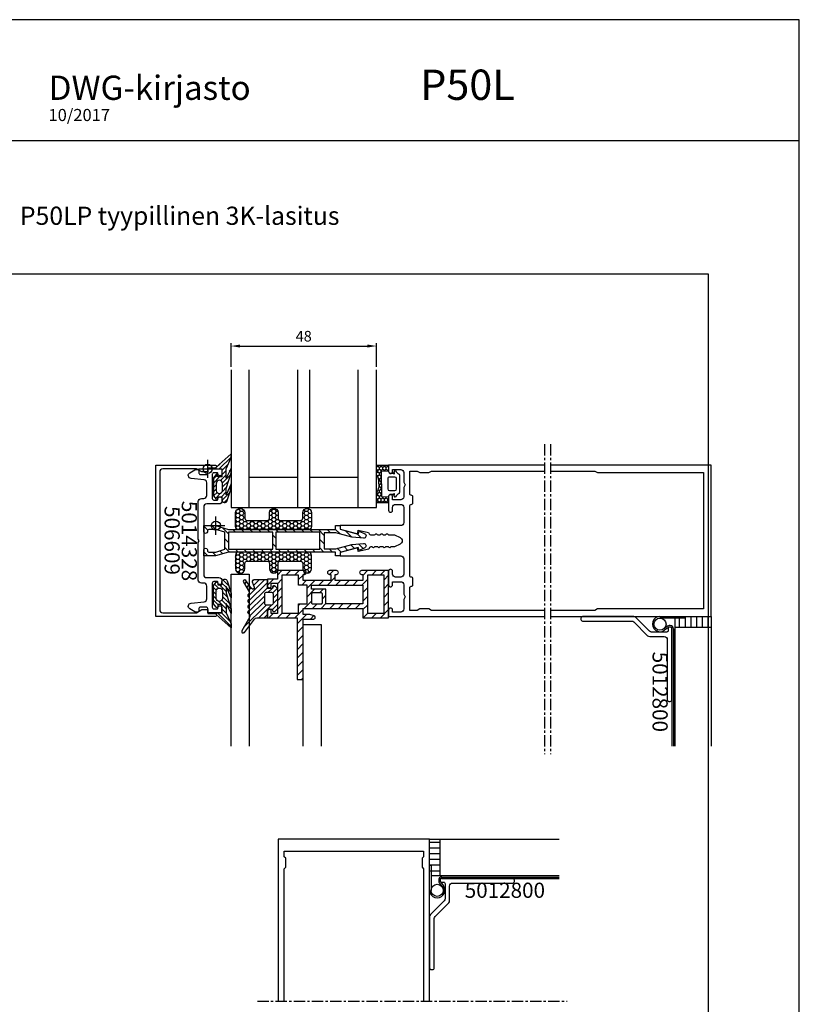
# Model space of a CAD drawing. Extents: x -2485 to 2385, y -5543 to 5892.
# Drawn here: x -1096 to -839, y -5274 to -4949 of the extents above; entities that cross this region are included whole.
import ezdxf
from ezdxf.enums import TextEntityAlignment as Align

# ---------------------------------------------------------------- set-up
doc = ezdxf.new("R2010")
doc.units = 0
doc.header["$LTSCALE"] = 3
doc.header["$PDMODE"] = 34
doc.header["$PDSIZE"] = 3
doc.linetypes.add('CENTER', pattern=[2, 1.25, -0.25, 0.25, -0.25])
doc.layers.get('0').update_dxf_attribs({"linetype": 'CONTINUOUS'})
doc.layers.get('DEFPOINTS').update_dxf_attribs({"linetype": 'CONTINUOUS'})
for name, color, linetype in [('a4pursom1', 7, 'CONTINUOUS'), ('A4PURSOM2', 3, 'CONTINUOUS'), ('A4PURSOM3', 4, 'CONTINUOUS'), ('A4PURSOM4', 6, 'CONTINUOUS'), ('A9PURSONODE1', 2, 'CONTINUOUS'), ('KON', 7, 'CONTINUOUS'), ('MUOTOVIIVAT', 1, 'CONTINUOUS'), ('Profiilinumerot', 7, 'CONTINUOUS'), ('Profiilinumerot @ 2', 7, 'CONTINUOUS')]:
    doc.layers.add(name, color=color, linetype=linetype)
doc.layers.add('Ei tulosteta', color=7, linetype='CONTINUOUS', plot=False)
doc.styles.add('5', font='arial.ttf', dxfattribs={"height": 5})
doc.styles.add('Arial', font='arial.ttf')
doc.styles.add('Profiilinumerot', font='arial.ttf', dxfattribs={"height": 2.5})
doc.styles.get("Standard").update_dxf_attribs({"font": 'arial.ttf'})
doc.styles.add('USER2', font='arial.ttf', dxfattribs={"height": 1.5})
doc.dimstyles.new('Kansio_1_1', dxfattribs={"dimtxt": 3.646, "dimasz": 3, "dimexe": 1, "dimexo": 1, "dimgap": 1, "dimtad": 1, "dimdec": 1, "dimtxsty": 'Standard', "dimcen": 0, "dimclrd": 2, "dimclre": 2, "dimclrt": 3, "dimadec": 0, "dimazin": 0, "dimtfac": 1, "dimtdec": 1, "dimtix": 1, "dimtmove": 0, "dimatfit": 0, "dimfxl": 1, "dimarcsym": 0})
pattern_1 = [(90, (-396.02556, 4772.6942), (-0.68740766, 1.190625), [0.79375, -1.5875]), (210, (-396.02556, 4772.6942), (-0.68740767, -1.190625), [0.79375, -1.5875]), (150, (-396.02556, 4772.6942), (-1.37481533, 3e-09), [-1.5875, 0.79375])]

# ---------------------------------------------------------------- blocks, each defined once
blk = doc.blocks.new('pohja')
at = {"layer": 'Ei tulosteta', "color": 250}
blk.add_lwpolyline([(30, 6), (390, 6), (390, 486), (30, 486)], close=True, dxfattribs=at)
at = {"layer": 'MUOTOVIIVAT', "linetype": 'Continuous'}
blk.add_line((420, 530.04), (0, 530.04), dxfattribs=at)
blk.add_lwpolyline([(0, 570), (0, -24), (420, -24), (420, 570)], close=True, dxfattribs=at)
at = {"color": 1, "style": 'Arial'}
blk.add_attdef('PVM', (172.17, 536.55), '', height=4, dxfattribs=at)
at = {"layer": 'MUOTOVIIVAT', "style": '5'}
for s, height, p in [('P50L', 10, (294.87, 543.54)), ('DWG-kirjasto', 8, (172.26, 543.54))]:
    blk.add_text(s, height=height, dxfattribs=at).set_placement(p)
blk.add_attdef('SIVU', (363.92, 543.72), '', height=10, dxfattribs=at)
blk = doc.blocks.new('KP3')
at = {"layer": 'a4pursom1'}
h = blk.add_hatch(dxfattribs=at)
h.set_pattern_fill('_USER', color=256, scale=2, angle=45, pattern_type=0)
h.set_pattern_definition([(45, (-5317.1906, 1046.232), (-1.41421356, 1.41421356), [])])
h.paths.add_polyline_path([(-40, 2.27, -0.414656), (-39.37, 2.9), (-39.35, 2.9, -0.413033), (-38.7, 2.25), (-38.7, 1.4), (-36.7, 1.4), (-36.7, 11.4), (-38.7, 11.4), (-38.7, 10.55, -0.414214), (-39.35, 9.9), (-39.37, 9.9, -0.414214), (-40, 10.53), (-40, 12.8), (-36.7, 12.8), (-36.7, 15.6), (-35.2, 15.6), (-27.8, 15.6, -0.414214), (-27.15, 14.95), (-27.15, 14.93, -0.414214), (-27.78, 14.3), (-28.2, 14.3), (-28.2, 12.3), (-19.1, 12.3), (-19.1, 14.3), (-19.52, 14.3, -0.414214), (-20.15, 14.93), (-20.15, 14.95, -0.414214), (-19.5, 15.6), (-19.1, 15.6), (-17.2, 15.6, -0.414214), (-16.55, 14.95), (-16.55, 14.93, -0.414214), (-17.18, 14.3), (-17.6, 14.3), (-17.6, 12.3), (-8.5, 12.3), (-8.5, 14.3), (-8.92, 14.3, -0.414214), (-9.55, 14.93), (-9.55, 14.95, -0.414214), (-8.9, 15.6), (0, 15.6), (0, 0), (-8.5, 0), (-8.5, 1.1), (-8.5, 3.1), (-28.2, 3.1), (-28.2, 1.1), (-26.13, 1.1, -0.065543), (-26, 1.08), (-24.57, 0.7, -0.339454), (-24.2, 0.22), (-24.2, 0.1, -0.414214), (-24.7, -0.4), (-28.2, -0.4), (-28.2, -20.4), (-30.2, -20.4), (-30.2, -3.4), (-30.2, 0), (-40, 0)])
h.paths.add_polyline_path([(-8.5, 10.8), (-8.5, 4.6), (-20.65, 4.6), (-20.65, 9.4), (-25.45, 9.4), (-25.45, 10.8)], flags=16)
h.paths.add_polyline_path([(-7, 14.1), (-1.5, 14.1), (-1.5, 1.5), (-7, 1.5), (-7, 11)], flags=16)
h.paths.add_polyline_path([(-21.85, 7.9), (-21.85, 4.9, -0.414214), (-22.15, 4.6), (-23.65, 4.6), (-25.15, 4.6, -0.414214), (-25.45, 4.9), (-25.45, 7.9, -0.414214), (-25.15, 8.2), (-22.15, 8.2, -0.414214)], flags=16)
h.paths.add_polyline_path([(-26.9, 10.8), (-26.9, 9.4), (-26.9, 4.6), (-29.7, 4.6), (-29.7, 1.5), (-35.18, 1.5), (-35.2, 1.5), (-35.2, 14.1), (-29.7, 14.1), (-29.7, 10.8)], flags=16)
for points in [[(-24.2, 0.22, 0.339454), (-24.57, 0.7), (-26, 1.08, 0.065543), (-26.13, 1.1), (-28.2, 1.1), (-28.2, 3.1), (-8.5, 3.1), (-8.5, 1.1), (-8.5, 1.1), (-8.5, 0), (0, 0), (0, 15.6), (-8.9, 15.6, 0.414214), (-9.55, 14.95), (-9.55, 14.93, 0.414214), (-8.92, 14.3), (-8.5, 14.3), (-8.5, 12.3), (-17.6, 12.3), (-17.6, 14.3), (-17.18, 14.3, 0.414214), (-16.55, 14.93), (-16.55, 14.95, 0.414214), (-17.2, 15.6), (-19.1, 15.6), (-19.5, 15.6, 0.414214), (-20.15, 14.95), (-20.15, 14.93, 0.414214), (-19.52, 14.3), (-19.1, 14.3), (-19.1, 12.3), (-28.2, 12.3), (-28.2, 14.3), (-27.78, 14.3, 0.414214), (-27.15, 14.93), (-27.15, 14.95, 0.414214), (-27.8, 15.6), (-35.2, 15.6), (-35.2, 15.6), (-36.7, 15.6), (-36.7, 15.6), (-36.7, 12.8), (-40, 12.8), (-40, 10.53, 0.414214), (-39.37, 9.9), (-39.35, 9.9, 0.414214), (-38.7, 10.55), (-38.7, 11.4), (-36.7, 11.4), (-36.7, 1.4), (-38.7, 1.4), (-38.7, 2.25, 0.414214), (-39.35, 2.9), (-39.37, 2.9, 0.414214), (-40, 2.27), (-40, 0), (-30.2, 0), (-30.2, -3.4), (-30.2, -20.4), (-28.2, -20.4), (-28.2, -0.4), (-24.7, -0.4, 0.414214), (-24.2, 0.1)], [(-21.85, 4.9), (-21.85, 7.9, 0.414214), (-22.15, 8.2), (-25.15, 8.2, 0.414214), (-25.45, 7.9), (-25.45, 4.9, 0.414214), (-25.15, 4.6), (-23.65, 4.6), (-22.15, 4.6, 0.414214)]]:
    blk.add_lwpolyline(points, format="xyb", close=True, dxfattribs=at)
for points in [[(-26.9, 4.6), (-26.9, 9.4), (-26.9, 10.8), (-29.7, 10.8), (-29.7, 14.1), (-35.2, 14.1), (-35.2, 1.5), (-35.18, 1.5), (-29.7, 1.5), (-29.7, 4.6)], [(-7, 14.1), (-7, 11), (-7, 1.5), (-1.5, 1.5), (-1.5, 14.1)], [(-25.45, 9.4), (-25.45, 10.8), (-8.5, 10.8), (-8.5, 4.6), (-20.65, 4.6), (-20.65, 9.4)]]:
    blk.add_lwpolyline(points, close=True, dxfattribs=at)
blk = doc.blocks.new('*U1902')
at = {"layer": 'a4pursom1'}
blk.add_blockref('KP3', (-974.35, -5146.69), dxfattribs=at)
blk = doc.blocks.new('5014328')
at = {"layer": 'a4pursom1'}
blk.add_lwpolyline([(18.45, 0.4), (18.45, -0.7, 0.414214), (18.95, -1.2), (26.95, -1.2, 0.414214), (27.45, -0.7), (27.45, 0.4, 0.414214), (27.15, 0.7), (27.1, 0.7, -0.414214), (26.45, 1.35), (26.45, 1.35, -0.414214), (27.1, 2), (28.75, 2), (28.75, -2.7), (27.45, -2.7), (27.35, -2.7, 0.414214), (26.85, -3.2), (26.85, -5.1, 0.414214), (27.35, -5.6), (27.95, -5.6, -0.267949), (28.39, -5.85), (28.42, -5.9, -0.267949), (28.42, -6.9), (27.43, -8.6, -0.728417), (25.57, -8.2), (25.14, -3.9, 0.385271), (24.15, -3), (19.95, -3, 0.414214), (18.95, -4), (18.95, -4.8, -0.414214), (17.95, -5.8), (5.52, -5.8), (5, -5.5), (4.48, -5.8), (-7.95, -5.8, -0.414214), (-8.95, -4.8), (-8.95, -4, 0.414214), (-9.95, -3), (-14.15, -3, 0.385271), (-15.14, -3.9), (-15.57, -8.2, -0.728417), (-17.43, -8.6), (-18.42, -6.9, -0.267949), (-18.42, -5.9), (-18.39, -5.85, -0.267949), (-17.95, -5.6), (-17.35, -5.6, 0.414214), (-16.85, -5.1), (-16.85, -3.2, 0.414214), (-17.35, -2.7), (-17.45, -2.7), (-18.75, -2.7), (-18.75, 2), (-17.1, 2, -0.414214), (-16.45, 1.35), (-16.45, 1.35, -0.414214), (-17.1, 0.7), (-17.15, 0.7, 0.414214), (-17.45, 0.4), (-17.45, -0.7, 0.414214), (-16.95, -1.2), (-8.95, -1.2, 0.414214), (-8.45, -0.7), (-8.45, 0.4, 0.414214), (-8.75, 0.7), (-8.8, 0.7, -0.414214), (-9.45, 1.35), (-9.45, 1.35, -0.414214), (-8.8, 2), (-8.15, 2, -0.414214), (-7.15, 1), (-7.15, -3, 0.414214), (-6.15, -4), (5, -4), (16.15, -4, 0.414214), (17.15, -3), (17.15, 1, -0.414214), (18.15, 2), (18.8, 2, -0.414214), (19.45, 1.35), (19.45, 1.35, -0.414214), (18.8, 0.7), (18.75, 0.7, 0.414214)], format="xyb", close=True, dxfattribs=at)
at = {"layer": 'A9PURSONODE1'}
blk.add_point((0, 0), dxfattribs=at)
at = {"layer": 'Profiilinumerot', "style": 'Profiilinumerot', "flags": 8}
blk.add_attdef('PROFIILINUMERO', text='', height=2.5, rotation=360, dxfattribs=at).set_placement((5.07, -11.26), align=Align.CENTER)
blk = doc.blocks.new('*U1780')
at = {"layer": 'a4pursom1'}
ref = blk.add_blockref('5014328', (-1031.35, -5116.28), dxfattribs=dict(at, rotation=270))
ref.add_attrib('PROFIILINUMERO', '5014328', dxfattribs={"layer": 'Profiilinumerot @ 2', "height": 5, "rotation": 270, "style": 'Profiilinumerot'}).set_placement((-1042.62, -5121.35), align=Align.CENTER)
blk = doc.blocks.new('PX1')
at = {"layer": 'A4PURSOM2'}
h = blk.add_hatch(dxfattribs=at)
h.set_pattern_fill('_USER', color=256, angle=45, pattern_type=0)
h.set_pattern_definition([(45, (0, 0), (-0.70711, 0.70711), [])])
edge = h.paths.add_edge_path()
edge.add_line((-1.83, -1.95), (-2.95, -2.73))
edge.add_arc((-3.18, -2.4), 0.4, 270, 304.9099, ccw=False)
edge.add_line((-3.18, -2.8), (-8.72, -2.8))
edge.add_arc((-8.72, -2.4), 0.4, 235.0901, 270, ccw=False)
edge.add_line((-8.95, -2.73), (-10.07, -1.95))
edge.add_arc((-9.9, -1.7), 0.3, 90, 235.0901, ccw=False)
edge.add_line((-9.9, -1.4), (-9.2, -1.4))
edge.add_line((-9.2, -1.4), (-9.2, 0))
edge.add_line((-9.2, 0), (-10.23, 0))
edge.add_arc((-10.23, 0.9), 0.9, 107.0666, 270, ccw=False)
edge.add_line((-10.49, 1.76), (-6.46, 3))
edge.add_line((-6.46, 3), (-4.94, 3))
edge.add_line((-4.94, 3), (-8.63, 1.4))
edge.add_line((-8.63, 1.4), (-6.5, 1.4))
edge.add_line((-6.5, 1.4), (-1.28, 3))
edge.add_line((-1.28, 3), (0.25, 3))
edge.add_line((0.25, 3), (-3.04, 1.4))
edge.add_line((-3.04, 1.4), (0.04, 1.4))
edge.add_line((0.04, 1.4), (3.69, 3))
edge.add_line((3.69, 3), (4.95, 3))
edge.add_line((4.95, 3), (0.52, -1.9))
edge.add_arc((0.3, -1.7), 0.3, 180, 317.9105, ccw=False)
edge.add_line((0, -1.7), (0, 0))
edge.add_line((0, 0), (-2.7, 0))
edge.add_line((-2.7, 0), (-2.7, -1.4))
edge.add_line((-2.7, -1.4), (-2, -1.4))
edge.add_arc((-2, -1.7), 0.3, -55.0901, 90, ccw=False)
edge = h.paths.add_edge_path(flags=16)
edge.add_line((-7.15, 0.2), (-4.75, 0.2))
edge.add_arc((-4.8, -0.85), 1.05, -87.2056, 87.2056, ccw=False)
edge.add_line((-4.75, -1.9), (-7.15, -1.9))
edge.add_arc((-7.1, -0.85), 1.05, 92.7944, 267.2056, ccw=False)
for points in [[(-1.83, -1.95), (-2.95, -2.73, -0.153512), (-3.18, -2.8), (-8.72, -2.8, -0.153512), (-8.95, -2.73), (-10.07, -1.95, -0.733835), (-9.9, -1.4), (-9.2, -1.4), (-9.2, 0), (-10.23, 0, -0.861149), (-10.49, 1.76), (-6.46, 3), (-4.94, 3), (-8.63, 1.4), (-6.5, 1.4), (-1.28, 3), (0.25, 3), (-3.04, 1.4), (0.04, 1.4), (3.69, 3), (4.95, 3), (0.52, -1.9, -0.686706), (0, -1.7), (0, 0), (-2.7, 0), (-2.7, -1.4), (-2, -1.4, -0.733835)], [(-7.15, 0.2), (-4.75, 0.2, -0.952381), (-4.75, -1.9), (-7.15, -1.9, -0.952381)]]:
    blk.add_lwpolyline(points, format="xyb", close=True, dxfattribs=at)
blk = doc.blocks.new('*U1933')
at = {"layer": 'a4pursom1', "rotation": 270}
blk.add_blockref('PX1', (-1029.35, -5145.03), dxfattribs=at)
blk = doc.blocks.new('*U1934')
at = {"layer": 'a4pursom1', "xscale": -1, "rotation": 270}
blk.add_blockref('PX1', (-1029.35, -5097.53), dxfattribs=at)
blk = doc.blocks.new('SG1')
at = {"layer": 'A4PURSOM2'}
h = blk.add_hatch(dxfattribs=at)
h.set_pattern_fill('ANSI31', color=256, scale=10, style=0)
h.set_pattern_definition([(45, (0, 0), (-0.88388, 0.88388), [])])
edge = h.paths.add_edge_path()
edge.add_line((-2.2, -2.55), (-2.42, -2.78))
edge.add_line((-2.42, -2.78), (-3.04, -3.4))
edge.add_line((-3.04, -3.4), (-3.25, -3.4))
edge.add_line((-3.25, -3.4), (-6.3, -3.4))
edge.add_line((-6.3, -3.4), (-9.35, -3.4))
edge.add_line((-9.35, -3.4), (-9.56, -3.4))
edge.add_line((-9.56, -3.4), (-10.18, -2.78))
edge.add_line((-10.18, -2.78), (-10.4, -2.55))
edge.add_arc((-10.05, -2.2), 0.5, 104.845, 225, ccw=False)
edge.add_line((-10.18, -1.72), (-9.97, -1.72))
edge.add_line((-9.97, -1.72), (-9.7, -1.7))
edge.add_line((-9.7, -1.7), (-9.7, 0))
edge.add_line((-9.7, 0), (-12.5, 0))
edge.add_line((-12.5, 0), (-12.5, 4.52))
edge.add_arc((-12, 4.52), 0.5, 70, 180, ccw=False)
edge.add_line((-11.83, 4.99), (-10.1, 4.36))
edge.add_arc((-9.93, 4.83), 0.5, 250, 415)
edge.add_line((-9.64, 5.24), (-12.29, 7.09))
edge.add_arc((-12, 7.5), 0.5, 60, 235, ccw=False)
edge.add_line((-11.75, 7.93), (-8.52, 6.06))
edge.add_arc((-8.27, 6.5), 0.5, 240.0002, 315)
edge.add_line((-7.91, 6.14), (-7.71, 6.35))
edge.add_arc((-7.35, 6), 0.5, 45, 135, ccw=False)
edge.add_line((-7, 6.35), (-6.79, 6.14))
edge.add_arc((-6.44, 6.5), 0.5, 225, 315)
edge.add_line((-6.09, 6.14), (-5.88, 6.35))
edge.add_arc((-5.53, 6), 0.5, 90, 135, ccw=False)
edge.add_arc((-5.53, 6), 0.5, 45, 90, ccw=False)
edge.add_line((-5.17, 6.35), (-4.96, 6.14))
edge.add_arc((-4.61, 6.5), 0.5, 225, 315)
edge.add_line((-4.26, 6.14), (-4.05, 6.35))
edge.add_arc((-3.7, 6), 0.5, 45, 135, ccw=False)
edge.add_line((-3.34, 6.35), (-3.14, 6.14))
edge.add_arc((-2.78, 6.5), 0.5, 225, 315)
edge.add_line((-2.43, 6.14), (-2.22, 6.35))
edge.add_arc((-1.87, 6), 0.5, 90, 135, ccw=False)
edge.add_arc((-1.87, 6), 0.5, 45, 90, ccw=False)
edge.add_line((-1.51, 6.35), (-1.12, 5.95))
edge.add_arc((-0.62, 6.45), 0.7, 225, 299.79)
edge.add_line((-0.27, 5.84), (4.25, 8.43))
edge.add_arc((4.5, 8), 0.5, -53.1301, 119.79, ccw=False)
edge.add_line((4.8, 7.6), (0.4, 4.3))
edge.add_arc((1, 3.5), 1, 126.8699, 180)
edge.add_line((0, 3.5), (0, 0))
edge.add_line((0, 0), (-2.9, 0))
edge.add_line((-2.9, 0), (-2.9, -1.7))
edge.add_line((-2.9, -1.7), (-2.76, -1.7))
edge.add_arc((-2.76, -2.2), 0.5, 75.155, 90, ccw=False)
edge.add_line((-2.63, -1.72), (-2.42, -1.72))
edge.add_arc((-2.55, -2.2), 0.5, -45, 75.155, ccw=False)
edge = h.paths.add_edge_path(flags=16)
edge.add_line((-6.3, 1), (-4.8, 1))
edge.add_arc((-4.8, 0.5), 0.5, 0, 90, ccw=False)
edge.add_line((-4.3, 0.5), (-4.3, -1.5))
edge.add_arc((-4.8, -1.5), 0.5, -90, 0, ccw=False)
edge.add_line((-4.8, -2), (-6.3, -2))
edge.add_line((-6.3, -2), (-7.8, -2))
edge.add_arc((-7.8, -1.5), 0.5, 180, 270, ccw=False)
edge.add_line((-8.3, -1.5), (-8.3, 0.5))
edge.add_arc((-7.8, 0.5), 0.5, 90, 180, ccw=False)
edge.add_line((-7.8, 1), (-6.3, 1))
for points in [[(-2.2, -2.55), (-2.42, -2.78), (-3.04, -3.4), (-3.25, -3.4), (-6.3, -3.4), (-9.35, -3.4), (-9.56, -3.4), (-10.18, -2.78), (-10.4, -2.55, -0.578252), (-10.18, -1.72), (-9.97, -1.72), (-9.7, -1.7), (-9.7, 0), (-12.5, 0), (-12.5, 4.52, -0.520567), (-11.83, 4.99), (-10.1, 4.36, 0.876976), (-9.64, 5.24), (-12.29, 7.09, -0.957292), (-11.75, 7.93), (-8.52, 6.06, 0.339453), (-7.91, 6.14), (-7.71, 6.35, -0.414214), (-7, 6.35), (-6.79, 6.14, 0.414214), (-6.09, 6.14), (-5.88, 6.35, -0.198912), (-5.53, 6.5, -0.198912), (-5.17, 6.35), (-4.96, 6.14, 0.414214), (-4.26, 6.14), (-4.05, 6.35, -0.414214), (-3.34, 6.35), (-3.14, 6.14, 0.414214), (-2.43, 6.14), (-2.22, 6.35, -0.198912), (-1.87, 6.5, -0.198912), (-1.51, 6.35), (-1.12, 5.95, 0.338433), (-0.27, 5.84), (4.25, 8.43, -0.940049), (4.8, 7.6), (0.4, 4.3, 0.236068), (0, 3.5), (0, 0), (-2.9, 0), (-2.9, -1.7), (-2.76, -1.7, -0.064864), (-2.63, -1.72), (-2.42, -1.72, -0.578252)], [(-6.3, 1), (-4.8, 1, -0.414214), (-4.3, 0.5), (-4.3, -1.5, -0.414214), (-4.8, -2), (-6.3, -2), (-7.8, -2, -0.414214), (-8.3, -1.5), (-8.3, 0.5, -0.414214), (-7.8, 1)]]:
    blk.add_lwpolyline(points, format="xyb", close=True, dxfattribs=at)
blk = doc.blocks.new('*U2049')
at = {"layer": 'a4pursom1', "xscale": -1, "rotation": 90}
blk.add_blockref('SG1', (-1014.35, -5146.69), dxfattribs=at)
blk = doc.blocks.new('Lasi48')
at = {"layer": 'A4PURSOM3', "color": 2}
for p, q in [((-42, 0), (-42, 45.43)), ((-26, 0), (-26, 45.43)), ((-22, 0), (-22, 45.43)), ((-6, 0), (-6, 45.43)), ((-42, 10), (-26, 10)), ((-22, 10), (-6, 10))]:
    blk.add_line(p, q, dxfattribs=at)
at = {"layer": 'A4PURSOM3'}
blk.add_lwpolyline([(-48, 45.43), (-48, 0), (0, 0), (0, 45.43)], dxfattribs=at)
blk = doc.blocks.new('506609')
at = {"layer": 'a4pursom1'}
blk.add_lwpolyline([(-1.25, -17.1), (-1.25, 2.4, -0.414214), (-0.75, 2.9), (-0.75, 2.9, -0.414214), (-0.25, 2.4), (-0.25, 0), (1.05, 0), (1.05, -1.91), (0, -3.72), (0, -14.85, 0.414214), (1, -15.85), (23.75, -15.85), (46.5, -15.85, 0.414214), (47.5, -14.85), (47.5, -3.72), (46.45, -1.91), (46.45, 0), (47.75, 0), (47.75, 2.4, -0.414214), (48.25, 2.9), (48.25, 2.9, -0.414214), (48.75, 2.4), (48.75, -17.1), (23.75, -17.1)], format="xyb", close=True, dxfattribs=at)
at = {"layer": 'A9PURSONODE1'}
blk.add_point((0, 0), dxfattribs=at)
at = {"layer": 'Profiilinumerot', "style": 'Profiilinumerot', "flags": 8}
blk.add_attdef('PROFIILINUMERO', text='', height=2.5, rotation=360, dxfattribs=at).set_placement((23.66, -14.24), align=Align.CENTER)
blk = doc.blocks.new('*U1679')
at = {"layer": 'a4pursom1'}
ref = blk.add_blockref('506609', (-1034.05, -5097.53), dxfattribs=dict(at, rotation=270))
ref.add_attrib('PROFIILINUMERO', '506609', dxfattribs={"layer": 'Profiilinumerot @ 2', "height": 5, "rotation": 270, "style": 'Profiilinumerot'}).set_placement((-1048.29, -5121.19), align=Align.CENTER)
blk = doc.blocks.new('*D1179')
at = {"layer": 'a4pursom1', "color": 2, "lineweight": -2, "transparency": 16777216}
for p, q in [((-1026.35, -5063.85), (-1026.35, -5056.02)), ((-1023.35, -5057.02), (-981.35, -5057.02)), ((-978.35, -5063.85), (-978.35, -5056.02))]:
    blk.add_line(p, q, dxfattribs=at)
at = {"layer": 'a4pursom1', "color": 2, "transparency": 16777216}
for points in [[(-1023.35, -5056.52), (-1023.35, -5057.52), (-1026.35, -5057.02)], [(-981.35, -5056.52), (-981.35, -5057.52), (-978.35, -5057.02)]]:
    blk.add_solid(points, dxfattribs=at)
at = {"layer": 'DEFPOINTS', "color": 0, "transparency": 16777216}
for p in [(-978.35, -5057.02), (-1026.35, -5064.85), (-978.35, -5064.85)]:
    blk.add_point(p, dxfattribs=at)
at = {"layer": 'a4pursom1', "color": 3, "transparency": 16777216, "insert": (-1002.35, -5054.23), "char_height": 3.5, "attachment_point": 5}
blk.add_mtext('48', dxfattribs=at)
blk = doc.blocks.new('5012800')
at = {"layer": 'a4pursom1'}
blk.add_lwpolyline([(5.1, 6.66, 0.198912), (4.81, 7.37), (0.29, 11.89, -0.198912), (0, 12.59), (0, 29.5, -0.414214), (0.5, 30), (1, 30, -0.414214), (1.5, 29.5), (1.5, 13.21, 0.198912), (1.79, 12.51), (6.31, 7.99, -0.198912), (6.6, 7.29), (6.6, 2.5, 0.414214), (7.6, 1.5), (27.5, 1.5, -0.414214), (28, 1), (28, 0.5, -0.414214), (27.5, 0), (4, 0, -0.414214), (3.5, 0.5), (3.5, 0.9, -0.414214), (3.8, 1.2), (4.6, 1.2, 0.414214), (5.1, 1.7)], format="xyb", close=True, dxfattribs=at)
at = {"layer": 'Profiilinumerot', "style": 'Profiilinumerot', "flags": 8}
blk.add_attdef('PROFIILINUMERO', text='', height=2.5, dxfattribs=at).set_placement((24.85, 6.37), align=Align.CENTER)
blk = doc.blocks.new('*U1835')
at = {"layer": 'a4pursom1'}
ref = blk.add_blockref('5012800', (-880.85, -5146.28), dxfattribs=dict(at, xscale=-1, rotation=90))
ref.add_attrib('PROFIILINUMERO', '5012800', dxfattribs={"layer": 'Profiilinumerot @ 2', "height": 5, "rotation": 270, "style": 'Profiilinumerot'}).set_placement((-887.22, -5171.13), align=Align.CENTER)
blk = doc.blocks.new('*U1836')
at = {"layer": 'a4pursom1'}
ref = blk.add_blockref('5012800', (-960.8, -5232.72), dxfattribs=dict(at, xscale=-1, rotation=180))
ref.add_attrib('PROFIILINUMERO', '5012800', dxfattribs={"layer": 'Profiilinumerot @ 2', "height": 5, "style": 'Profiilinumerot'}).set_placement((-935.95, -5239.09), align=Align.CENTER)
blk = doc.blocks.new('50LK6LE')
h = blk.add_hatch()
h.set_pattern_fill('_USER', color=256, scale=2, angle=45, pattern_type=0)
h.set_pattern_definition([(45, (0, 0), (-1.41421, 1.41421), [])])
h.paths.add_polyline_path([(10, 0), (8.85, 0), (7.24, 6.02), (8.18, 6.28), (7.3, 8.13, 0.8391), (5.88, 7.74), (6.22, 4, 0.040314), (6.24, 3.92), (7.6, -1.37), (7.6, -5.2), (5, -5.2), (2.4, -5.2), (2.4, -1.37), (3.76, 3.92, 0.040314), (3.78, 4), (4.12, 7.74, 0.8391), (2.7, 8.13), (1.82, 6.28), (2.76, 6.02), (1.15, 0), (0, 0), (0, -1.5), (1.3, -1.5), (1.3, -36.8), (0, -41.16), (0, -45), (2, -45, 1), (2, -43.8), (1.8, -43.8, -0.414214), (1.3, -43.3), (1.3, -41), (2.2, -38), (5, -38), (7.8, -38), (8.7, -41), (8.7, -43.3, -0.414214), (8.2, -43.8), (8, -43.8, 1), (8, -45), (10, -45), (10, -41.16), (8.7, -36.8), (8.7, -1.5), (10, -1.5)])
h.paths.add_polyline_path([(7.8, -6.7), (7.8, -21.25), (2.2, -21.25), (2.2, -6.7), (5, -6.7)], flags=16)
h.paths.add_polyline_path([(7.8, -22.25), (7.8, -36.8), (5, -36.8), (2.2, -36.8), (2.2, -22.25)], flags=16)
at = {"layer": 'a4pursom1'}
blk.add_lwpolyline([(1.15, 0), (2.76, 6.02), (1.82, 6.28), (2.7, 8.13, -0.8391), (4.12, 7.74), (3.78, 4, -0.040314), (3.76, 3.92), (2.4, -1.37), (2.4, -5.2), (5, -5.2), (7.6, -5.2), (7.6, -1.37), (6.24, 3.92, -0.040314), (6.22, 4), (5.88, 7.74, -0.8391), (7.3, 8.13), (8.18, 6.28), (7.24, 6.02), (8.85, 0), (10, 0), (10, -1.5), (8.7, -1.5), (8.7, -36.8), (10, -41.16), (10, -45), (8, -45, -1), (8, -43.8), (8.2, -43.8, 0.414214), (8.7, -43.3), (8.7, -41), (7.8, -38), (5, -38), (2.2, -38), (1.3, -41), (1.3, -43.3, 0.414214), (1.8, -43.8), (2, -43.8, -1), (2, -45), (0, -45), (0, -41.16), (1.3, -36.8), (1.3, -1.5), (0, -1.5), (0, 0)], format="xyb", close=True, dxfattribs=at)
for points in [[(7.8, -21.25), (7.8, -6.7), (5, -6.7), (2.2, -6.7), (2.2, -21.25)], [(2.2, -22.25), (2.2, -36.8), (5, -36.8), (7.8, -36.8), (7.8, -22.25)]]:
    blk.add_lwpolyline(points, close=True, dxfattribs=at)
blk = doc.blocks.new('*U1890')
at = {"layer": 'a4pursom1'}
blk.add_blockref('50LK6LE', (0, 0), dxfattribs=at)
blk = doc.blocks.new('50LK6PE')
h = blk.add_hatch()
h.set_pattern_fill('HONEY', color=2, scale=0.25, angle=90, style=0)
h.set_pattern_definition(pattern_1)
edge = h.paths.add_edge_path()
edge.add_line((1.3, -10.48), (1.3, -33.48))
edge.add_arc((0.3, -33.48), 1, -90, 0, ccw=False)
edge.add_line((0.3, -34.48), (-4.17, -34.48))
edge.add_arc((-4.17, -32.94), 1.53, 90, 270, ccw=False)
edge.add_line((-4.17, -31.41), (-2.45, -31.41))
edge.add_arc((-2.45, -30.66), 0.75, 270, 360)
edge.add_line((-1.7, -30.66), (-1.7, -24.07))
edge.add_arc((-2.45, -24.07), 0.75, 0, 90)
edge.add_line((-2.45, -23.32), (-4.28, -23.32))
edge.add_arc((-4.28, -21.91), 1.41, 90, 270, ccw=False)
edge.add_line((-4.28, -20.49), (-2.45, -20.49))
edge.add_arc((-2.45, -19.74), 0.75, 270, 360)
edge.add_line((-1.7, -19.74), (-1.7, -13.09))
edge.add_arc((-2.45, -13.09), 0.75, 360, 450)
edge.add_line((-2.45, -12.34), (-4.26, -12.34))
edge.add_arc((-4.26, -10.91), 1.43, 90, 270, ccw=False)
edge.add_line((-4.26, -9.48), (0.3, -9.48))
edge.add_arc((0.3, -10.48), 1, 0, 90, ccw=False)
h = blk.add_hatch()
h.set_pattern_fill('HONEY', color=2, scale=0.25, angle=90, style=0)
h.set_pattern_definition(pattern_1)
edge = h.paths.add_edge_path()
edge.add_line((8.7, -10.48), (8.7, -33.48))
edge.add_arc((9.7, -33.48), 1, 180, 270)
edge.add_line((9.7, -34.48), (14.17, -34.48))
edge.add_arc((14.17, -32.94), 1.53, 270, 450)
edge.add_line((14.17, -31.41), (12.45, -31.41))
edge.add_arc((12.45, -30.66), 0.75, 180, 270, ccw=False)
edge.add_line((11.7, -30.66), (11.7, -24.07))
edge.add_arc((12.45, -24.07), 0.75, 90, 180, ccw=False)
edge.add_line((12.45, -23.32), (14.29, -23.32))
edge.add_arc((14.29, -21.91), 1.41, 270, 450)
edge.add_line((14.29, -20.49), (12.45, -20.49))
edge.add_arc((12.45, -19.74), 0.75, 180, 270, ccw=False)
edge.add_line((11.7, -19.74), (11.7, -13.09))
edge.add_arc((12.45, -13.09), 0.75, 90, 180, ccw=False)
edge.add_line((12.45, -12.34), (14.27, -12.34))
edge.add_arc((14.27, -10.91), 1.43, 270, 450)
edge.add_line((14.27, -9.48), (9.7, -9.48))
edge.add_arc((9.7, -10.48), 1, 90, 180)
at = {"layer": 'A4PURSOM2'}
for points in [[(1.3, -10.48), (1.3, -33.48, -0.414214), (0.3, -34.48), (-4.17, -34.48, -1), (-4.17, -31.41), (-2.45, -31.41, 0.414214), (-1.7, -30.66), (-1.7, -24.07, 0.414214), (-2.45, -23.32), (-4.28, -23.32, -1), (-4.28, -20.49), (-2.45, -20.49, 0.414214), (-1.7, -19.74), (-1.7, -13.09, 0.414214), (-2.45, -12.34), (-4.26, -12.34, -1), (-4.26, -9.48), (0.3, -9.48, -0.414214)], [(8.7, -10.48), (8.7, -33.48, 0.414214), (9.7, -34.48), (14.17, -34.48, 1), (14.17, -31.41), (12.45, -31.41, -0.414214), (11.7, -30.66), (11.7, -24.07, -0.414214), (12.45, -23.32), (14.29, -23.32, 1), (14.29, -20.49), (12.45, -20.49, -0.414214), (11.7, -19.74), (11.7, -13.09, -0.414214), (12.45, -12.34), (14.27, -12.34, 1), (14.27, -9.48), (9.7, -9.48, 0.414214)]]:
    blk.add_lwpolyline(points, format="xyb", close=True, dxfattribs=at)
blk.add_blockref('*U1890', (0, 0))
blk = doc.blocks.new('*U1869')
at = {"layer": 'a4pursom1', "rotation": 270}
blk.add_blockref('50LK6PE', (-990.35, -5116.28), dxfattribs=at)
blk = doc.blocks.new('FG5 litistetty')
at = {"layer": 'KON'}
h = blk.add_hatch(dxfattribs=at)
h.set_pattern_fill('HONEY', color=3, scale=0.2, angle=-90)
h.set_pattern_definition([(270, (-7962.8109, -5430.25987), (0.54992613, -0.9525), [0.635, -1.27]), (30, (-7962.8109, -5430.25987), (0.549926133, 0.952499998), [0.635, -1.27]), (330, (-7962.8109, -5430.25987), (1.09985226, -2e-09), [-1.27, 0.635])])
edge = h.paths.add_edge_path()
edge.add_line((228.16, -5419.52), (228.16, -5416.11))
edge.add_line((228.16, -5416.11), (224.16, -5416.11))
edge.add_arc((224.16, -5416.41), 0.3, 90, 90.3016)
edge.add_line((224.16, -5416.11), (224.16, -5417.42))
edge.add_line((224.16, -5417.42), (224.23, -5418.04))
edge.add_line((224.23, -5418.04), (226.44, -5418.17))
edge.add_line((226.44, -5418.17), (226.44, -5422.31))
edge.add_line((226.44, -5422.31), (226.44, -5426.45))
edge.add_line((226.44, -5426.45), (224.23, -5426.57))
edge.add_line((224.23, -5426.57), (224.16, -5427.19))
edge.add_line((224.16, -5427.19), (224.16, -5428.51))
edge.add_arc((224.16, -5428.21), 0.3, 269.6984, 270)
edge.add_line((224.16, -5428.51), (228.16, -5428.51))
edge.add_line((228.16, -5428.51), (228.16, -5425.09))
edge.add_line((228.16, -5425.09), (227.93, -5424.85))
edge.add_arc((229.4, -5423.49), 2, 180, 222.621, ccw=False)
edge.add_line((227.4, -5423.49), (227.4, -5422.31))
edge.add_line((227.4, -5422.31), (227.4, -5421.12))
edge.add_arc((229.4, -5421.12), 2, 137.379, 180, ccw=False)
edge.add_line((227.93, -5419.77), (228.16, -5419.52))
at = {"layer": 'a4pursom1', "color": 3}
for p, q in [((224.16, -5418.04), (224.16, -5416.11)), ((224.23, -5418.04), (224.16, -5418.04)), ((228.16, -5416.11), (228.16, -5419.51)), ((227.4, -5422.31), (227.4, -5421.11)), ((228.16, -5419.51), (227.93, -5419.76)), ((227.4, -5422.31), (227.4, -5423.51)), ((228.16, -5425.11), (227.91, -5424.84)), ((228.16, -5425.11), (228.16, -5428.51)), ((224.16, -5428.51), (224.16, -5426.57)), ((224.23, -5426.57), (224.16, -5426.57))]:
    blk.add_line(p, q, dxfattribs=at)
for centre, start, end in [((229.4, -5421.11), 136.6623, 180), ((229.4, -5423.51), 180, 222.6866)]:
    blk.add_arc(centre, 2, start, end, dxfattribs=at)
at = {"layer": 'KON', "color": 3}
for p, q in [((222.34, -5418.31), (222.34, -5418.52)), ((222.62, -5418.81), (223.53, -5418.81)), ((223.89, -5418.66), (224.09, -5418.46)), ((228.16, -5416.11), (224.16, -5416.11)), ((226.44, -5418.17), (224.23, -5418.04)), ((226.44, -5422.31), (226.44, -5418.17)), ((220.54, -5425.23), (220.54, -5419.39)), ((221.54, -5420.61), (221.54, -5424.01)), ((223.89, -5420.11), (222.04, -5420.11)), ((224.39, -5424.01), (224.39, -5420.61)), ((222.04, -5424.51), (223.89, -5424.51)), ((226.44, -5422.31), (226.44, -5426.45)), ((222.34, -5426.09), (222.34, -5426.31)), ((223.53, -5425.81), (222.62, -5425.81)), ((224.09, -5426.16), (223.89, -5425.95)), ((228.16, -5428.51), (224.16, -5428.51)), ((226.44, -5426.45), (224.23, -5426.57))]:
    blk.add_line(p, q, dxfattribs=at)
for centre, radius, start, end in [((218.8, -5415.8), 3.83, 299.7714, 324.1179), ((222.04, -5418.31), 0.3, 0, 118.5262), ((222.34, -5418.81), 0.2, 109.4712, 340.5288), ((222.62, -5418.91), 0.1, 90, 160.5288), ((223.53, -5418.31), 0.5, 270, 315), ((223.74, -5418.1), 0.5, 315, 7.1882), ((220.84, -5419.39), 0.3, 118.5262, 180), ((222.04, -5420.61), 0.5, 90, 180), ((223.89, -5420.61), 0.5, 0, 90), ((220.84, -5425.23), 0.3, 180, 241.4738), ((218.8, -5428.81), 3.83, 35.8821, 60.2286), ((222.04, -5424.01), 0.5, 180, 270), ((223.89, -5424.01), 0.5, 270, 0), ((222.04, -5426.31), 0.3, 241.4738, 0), ((222.34, -5425.81), 0.2, 19.4712, 250.5288), ((222.24, -5426.09), 0.1, 0, 70.5288), ((222.62, -5425.71), 0.1, 199.4712, 270), ((223.53, -5426.31), 0.5, 45, 90), ((223.74, -5426.51), 0.5, 352.8118, 45)]:
    blk.add_arc(centre, radius, start, end, dxfattribs=at)

msp = doc.modelspace()

# ---------------------------------------------------------------- hatches: boundary and pattern name
at = {"layer": 'A4PURSOM4'}
h = msp.add_hatch(dxfattribs=at)
h.set_pattern_fill('LINE', color=2, scale=15, angle=90, style=0)
h.set_pattern_definition([(90, (-908.263, -5096.282), (-1.875, 1e-16), [])])
h.paths.add_polyline_path([(-879.85, -5149.78), (-879.85, -5146.28), (-876.52, -5146.28), (-867.85, -5146.28), (-867.85, -5149.78)])
h = msp.add_hatch(dxfattribs=at)
h.set_pattern_fill('LINE', color=2, scale=15, angle=180, style=0)
h.set_pattern_definition([(180, (-1010.8023, -5260.1303), (-2e-16, -1.875), [])])
h.paths.add_polyline_path([(-957.3, -5231.72), (-960.8, -5231.72), (-960.8, -5228.39), (-960.8, -5219.72), (-957.3, -5219.72)])

# ---------------------------------------------------------------- linework, layer by layer
for p, q in [((-884.76, -5146.28), (-876.47, -5146.28)), ((-881.35, -5149.78), (-881.75, -5149.78)), ((-960.8, -5236.63), (-960.8, -5228.33)), ((-957.3, -5233.22), (-957.3, -5233.62))]:
    msp.add_line(p, q)
at = {"color": 2}
for p, q in [((-876.47, -5146.78), (-884.76, -5146.78)), ((-881.35, -5149.28), (-881.69, -5149.28)), ((-876.47, -5146.28), (-876.47, -5146.78)), ((-882.27, -5149.47), (-883.6, -5150.41)), ((-881.93, -5149.84), (-883.31, -5150.82)), ((-960.8, -5228.33), (-960.3, -5228.33)), ((-960.3, -5228.33), (-960.3, -5236.63)), ((-957.8, -5233.22), (-957.8, -5233.56)), ((-957.25, -5233.8), (-956.26, -5235.18)), ((-957.62, -5234.14), (-956.67, -5235.47))]:
    msp.add_line(p, q, dxfattribs=at)
for centre in [(-884.76, -5148.78), (-958.3, -5236.63)]:
    msp.add_circle(centre, 2, dxfattribs=at)
for centre, radius, start, end in [((-884.76, -5148.78), 2.5, 90, 305.3835), ((-881.69, -5150.28), 1, 90, 125.3835), ((-881.35, -5150.28), 1, 0, 90), ((-956.8, -5233.22), 1, 90, 180), ((-956.8, -5233.56), 1, 180, 215.3835), ((-958.3, -5236.63), 2.5, 180, 35.3835)]:
    msp.add_arc(centre, radius, start, end, dxfattribs=at)
for centre, start, end in [((-881.35, -5150.28), 0, 90), ((-956.8, -5233.22), 90, 180)]:
    msp.add_arc(centre, 0.5, start, end)
at = {"layer": 'a4pursom1', "color": 2, "linetype": 'CENTER'}
for p, q in [((-922.85, -5089.42), (-922.85, -5191.66)), ((-920.85, -5089.42), (-920.85, -5191.66)), ((-1017.66, -5273.22), (-915.42, -5273.22))]:
    msp.add_line(p, q, dxfattribs=at)
at = {"layer": 'a4pursom1'}
for points in [[(-922.85, -5096.28), (-974.35, -5096.28), (-974.35, -5098.44, 0.414214), (-973.71, -5099.08), (-973.69, -5099.08, 0.414214), (-973.05, -5098.44), (-973.05, -5097.78), (-970.35, -5097.78, -0.414214), (-969.35, -5098.78), (-969.35, -5101.92), (-968.85, -5102.78), (-969.35, -5103.65), (-969.35, -5106.78, -0.414214), (-970.35, -5107.78), (-973.05, -5107.78), (-973.05, -5106.72, 0.414214), (-973.69, -5106.08), (-973.71, -5106.08, 0.414214), (-974.35, -5106.72), (-974.35, -5111.23, 0.414214), (-973.7, -5111.88), (-973.7, -5111.88, 0.414214), (-973.05, -5111.23), (-973.05, -5110.28, -0.414214), (-972.05, -5109.28), (-970.35, -5109.28, -0.414214), (-969.35, -5110.28), (-969.35, -5115.28, -0.414214), (-970.35, -5116.28), (-990.35, -5116.28), (-990.35, -5117.43), (-984.88, -5118.9, 0.440011), (-984.51, -5118.66), (-984.35, -5117.78), (-981, -5118.53), (-980.71, -5119.03, 0.267949), (-980.28, -5119.28), (-978.97, -5119.28, 0.267949), (-978.71, -5119.13, -0.57735), (-978.19, -5119.13, 0.267949), (-977.93, -5119.28), (-977.17, -5119.28, 0.267949), (-976.91, -5119.13, -0.57735), (-976.39, -5119.13, 0.267949), (-976.13, -5119.28), (-975.37, -5119.28, 0.267949), (-975.11, -5119.13, -0.57735), (-974.59, -5119.13, 0.267949), (-974.33, -5119.28), (-972.63, -5119.27, -0.110939), (-972.41, -5119.32), (-970.54, -5120.19, -0.63707), (-970.54, -5122.37), (-972.4, -5123.24, -0.109518), (-972.61, -5123.28), (-973.43, -5123.28, 0.267949), (-973.69, -5123.43, -0.57735), (-974.21, -5123.43, 0.267949), (-974.47, -5123.28), (-975.23, -5123.28, 0.267949), (-975.49, -5123.43, -0.57735), (-976.01, -5123.43, 0.267949), (-976.27, -5123.28), (-977.03, -5123.28, 0.267949), (-977.29, -5123.43, -0.57735), (-977.81, -5123.43, 0.267949), (-978.07, -5123.28), (-978.83, -5123.28, 0.267949), (-979.09, -5123.43, -0.57735), (-979.61, -5123.43, 0.267949), (-979.87, -5123.28), (-980.2, -5123.28, 0.267949), (-980.63, -5123.53), (-980.91, -5124.02), (-984.35, -5124.78), (-984.51, -5123.9, 0.440011), (-984.88, -5123.67), (-990.35, -5125.13), (-990.35, -5126.28), (-970.35, -5126.28, -0.414214), (-969.35, -5127.28), (-969.35, -5132.28, -0.414214), (-970.35, -5133.28), (-972.05, -5133.28, -0.414214), (-973.05, -5132.28), (-973.05, -5131.33, 0.414214), (-973.7, -5130.68), (-973.7, -5130.68, 0.414214), (-974.35, -5131.33), (-974.35, -5135.84, 0.414214), (-973.71, -5136.48), (-973.69, -5136.48, 0.414214), (-973.05, -5135.84), (-973.05, -5134.78), (-970.35, -5134.78, -0.414214), (-969.35, -5135.78), (-969.35, -5138.92), (-968.85, -5139.78), (-969.35, -5140.65), (-969.35, -5143.78, -0.414214), (-970.35, -5144.78), (-973.05, -5144.78), (-973.05, -5144.12, 0.414214), (-973.69, -5143.48), (-973.71, -5143.48, 0.414214), (-974.35, -5144.12), (-974.35, -5146.28), (-922.85, -5146.28)], [(-922.85, -5144.28), (-960.18, -5144.28), (-961.05, -5143.78), (-964.05, -5143.78), (-964.93, -5144.28), (-967.35, -5144.28), (-967.35, -5136.77, -0.414214), (-966.86, -5136.28), (-966.84, -5136.28, 0.414214), (-966.35, -5135.79), (-966.35, -5133.77, 0.414214), (-966.84, -5133.28), (-966.86, -5133.28, -0.414214), (-967.35, -5132.79), (-967.35, -5109.77, -0.414214), (-966.86, -5109.28), (-966.84, -5109.28, 0.414214), (-966.35, -5108.79), (-966.35, -5106.77, 0.414214), (-966.84, -5106.28), (-966.86, -5106.28, -0.414214), (-967.35, -5105.79), (-967.35, -5098.28), (-964.92, -5098.28), (-964.05, -5098.78), (-961.05, -5098.78), (-960.19, -5098.28), (-922.85, -5098.28)]]:
    msp.add_lwpolyline(points, format="xyb", dxfattribs=at)
for points in [[(-920.85, -5146.28), (-867.85, -5146.28), (-867.85, -5096.28), (-920.85, -5096.28)], [(-920.85, -5098.28), (-906.22, -5098.28), (-905.35, -5098.78), (-870.35, -5098.78), (-870.35, -5143.78), (-905.35, -5143.78), (-906.22, -5144.28), (-920.85, -5144.28)], [(-960.8, -5273.22), (-960.8, -5219.72), (-985.8, -5219.72), (-1010.8, -5219.72), (-1010.8, -5228.09), (-1010.8, -5228.39), (-1010.8, -5273.22)], [(-960.8, -5273.22), (-960.8, -5219.72), (-985.8, -5219.72), (-1010.8, -5219.72), (-1010.8, -5228.09), (-1010.8, -5228.39), (-1010.8, -5273.22)], [(-1008.8, -5273.22), (-1008.8, -5229.52), (-1008.3, -5229.02), (-1008.3, -5226.02), (-1008.8, -5225.52), (-1008.8, -5223.72), (-985.8, -5223.72), (-962.8, -5223.72), (-962.8, -5225.52), (-963.3, -5226.02), (-963.3, -5229.02), (-962.8, -5229.52), (-962.8, -5273.22)]]:
    msp.add_lwpolyline(points, dxfattribs=at)
at = {"layer": 'A4PURSOM3'}
for points in [[(-1026.35, -5189.09), (-1026.35, -5132.28), (-1020.35, -5132.28), (-1020.35, -5189.09)], [(-1002.55, -5189.09), (-1002.55, -5148.88), (-996.55, -5148.88), (-996.55, -5189.09)]]:
    msp.add_lwpolyline(points, dxfattribs=at)
at = {"layer": 'A4PURSOM4', "color": 2}
for p, q in [((-879.85, -5146.78), (-879.85, -5189.07)), ((-867.85, -5146.28), (-867.85, -5189.07)), ((-880.85, -5150.28), (-880.85, -5189.07)), ((-880.35, -5150.28), (-880.35, -5189.07)), ((-879.85, -5149.78), (-867.85, -5149.78)), ((-960.8, -5219.72), (-918.01, -5219.72)), ((-957.3, -5231.72), (-957.3, -5219.72)), ((-960.3, -5231.72), (-918.01, -5231.72)), ((-956.8, -5232.22), (-918.01, -5232.22)), ((-956.8, -5232.72), (-918.01, -5232.72))]:
    msp.add_line(p, q, dxfattribs=at)

# ---------------------------------------------------------------- block references
msp.add_blockref('pohja', (-1258.77, -5519.34)).add_auto_attribs({'PVM': '10/2017'})
for name in ['*U1934', '*U1679', '*U1780', '*U1869', '*U1902', '*U1933', '*U2049', '*U1835', '*U1836']:
    msp.add_blockref(name, (0, 0))
at = {"layer": 'a4pursom1'}
msp.add_blockref('Lasi48', (-978.35, -5110.28), dxfattribs=at)
at = {"layer": 'a4pursom1', "rotation": 180}
msp.add_blockref('FG5 litistetty', (-750.2, -10524.79), dxfattribs=at)

# ---------------------------------------------------------------- texts
at = {"layer": 'Ei tulosteta', "insert": (-1096.05, -5011.03), "char_height": 6, "width": 198.9, "attachment_point": 1, "style": 'USER2'}
msp.add_mtext('P50LP tyypillinen 3K-lasitus', dxfattribs=at)

# ---------------------------------------------------------------- dimensions: what is measured, and where the dimension line sits
at = {"layer": 'a4pursom1'}
dim = msp.add_linear_dim(base=(-978.35, -5057.02), p1=(-1026.35, -5064.85), p2=(-978.35, -5064.85), dimstyle='Kansio_1_1', override={"dimtxt": 3.5}, dxfattribs=at)
dim.commit()
dim.dimension.update_dxf_attribs({"geometry": '*D1179', "text_midpoint": (-1002.35, -5054.23)})

doc.saveas('drawing.dxf')
